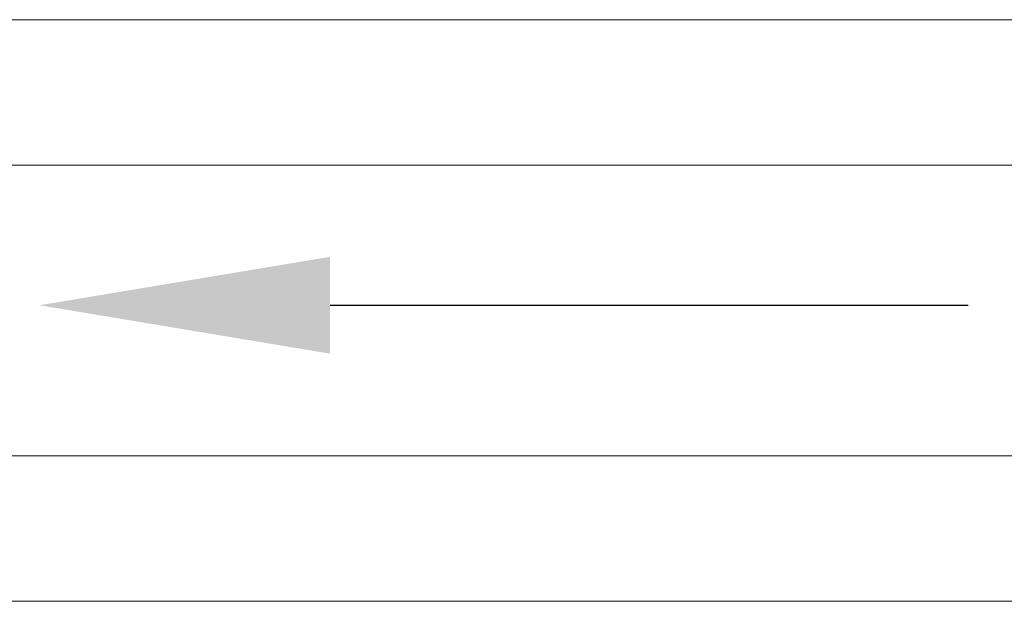
# Model space of a CAD drawing. Units: inches. Extents: x -93 to 104, y -13 to 33.
# Drawn here: x -1 to 1, y 19 to 20 of the extents above; entities that cross this region are included whole.
import ezdxf

# ---------------------------------------------------------------- set-up
doc = ezdxf.new("R2010")
doc.units = ezdxf.units.IN
doc.header["$MEASUREMENT"] = 0
doc.layers.add('1 inch GU$0$GLAZING', color=8, linetype='Continuous', lineweight=9)

msp = doc.modelspace()

# ---------------------------------------------------------------- linework, layer by layer
at = {"color": 7}
msp.add_lwpolyline([(-0.270972, 19.978329), (0.826544, 19.978329)], dxfattribs=at)
msp.add_solid([(-0.270972, 20.061662), (-0.770972, 19.978329), (-0.270972, 19.894995)], dxfattribs=at)
at = {"layer": '1 inch GU$0$GLAZING'}
for p, q in [((-2.383451, 20.469292), (0.490679, 20.469292)), ((0.490679, 20.469292), (2.293282, 20.469292)), ((0.490679, 20.219292), (-2.383451, 20.219292)), ((2.293282, 20.219292), (0.490679, 20.219292)), ((-2.383451, 19.719292), (0.490679, 19.719292)), ((0.490679, 19.719292), (2.293282, 19.719292)), ((0.490679, 19.469292), (-2.383451, 19.469292)), ((2.293282, 19.469292), (0.490679, 19.469292))]:
    msp.add_line(p, q, dxfattribs=at)

doc.saveas('drawing.dxf')
